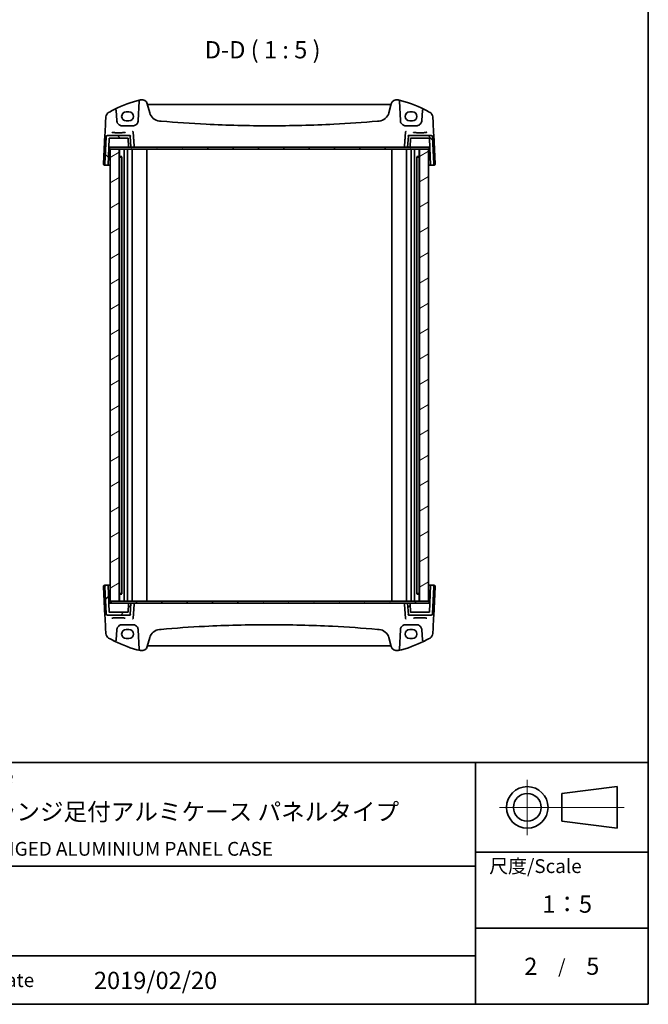
# Model space of a CAD drawing. Units: millimetres. Extents: x 0 to 7469, y 0 to 1405.
# Drawn here: x 2684 to 3138, y 0 to 712 of the extents above; entities that cross this region are included whole.
import ezdxf
from ezdxf.enums import TextEntityAlignment as Align

# ---------------------------------------------------------------- set-up
doc = ezdxf.new("R2010")
doc.units = ezdxf.units.MM
for name, color, linetype, lineweight in [('Border (ISO)', 7, 'Continuous', 35), ('Symbol (ISO)', 7, 'Continuous', 18), ('Title (ISO)', 7, 'Continuous', 35), ('Visible (ISO)', 7, 'Continuous', 35)]:
    doc.layers.add(name, color=color, linetype=linetype, lineweight=lineweight)
doc.layers.add('Hatch (ISO)', color=1, linetype='Continuous', lineweight=18, true_color=0xff0000)
doc.styles.add('Note Text (TK)', font='MS PGothic.ttf')
doc.styles.add('文字スタイル67', font='arial.ttf')

# ---------------------------------------------------------------- blocks, each defined once
blk = doc.blocks.new('図面枠 tk図枠')
at = {"layer": 'Border (ISO)'}
for p in [(405.5, 289), (14.5, 8)]:
    blk.add_line(p, (405.5, 8), dxfattribs=at)
blk = doc.blocks.new('表題欄 tk表題欄')
at = {"layer": 'Hatch (ISO)'}
h = blk.add_hatch(color=256, dxfattribs=at)
edge = h.paths.add_edge_path(flags=0)
edge.add_arc((95.58, 236.3), 0.596, 270, 360)
edge.add_line((96.17, 236.3), (96.17, 239.71))
edge.add_arc((95.58, 239.71), 0.596, 0, 90)
edge.add_line((95.58, 240.31), (79.14, 240.31))
edge.add_arc((79.14, 239.71), 0.596, 90, 180)
edge.add_line((78.54, 239.71), (78.54, 236.3))
edge.add_arc((79.14, 236.3), 0.596, 180, 270)
edge.add_line((79.14, 235.7), (95.58, 235.7))
edge = h.paths.add_edge_path()
edge.add_line((77.84, 239.96), (77.84, 236.05))
edge.add_arc((78.54, 236.05), 0.702, 180, 270)
edge.add_line((78.54, 235.35), (96.17, 235.35))
edge.add_arc((96.17, 236.05), 0.702, 270, 360)
edge.add_line((96.87, 236.05), (96.87, 239.96))
edge.add_arc((96.17, 239.96), 0.702, 0, 90)
edge.add_line((96.17, 240.66), (78.54, 240.66))
edge.add_arc((78.54, 239.96), 0.702, 90, 180)
for points in [[(79.07, 239.15), (79.07, 238.66), (79.92, 238.66), (79.92, 236.66), (80.51, 236.66), (80.51, 238.66), (81.36, 238.66), (81.36, 239.15)], [(85.68, 236.66), (84.94, 237.89), (84.42, 237.32), (84.42, 236.66), (83.9, 236.66), (83.9, 239.15), (84.42, 239.15), (84.42, 238.1), (85.39, 239.15), (86.11, 239.15), (85.32, 238.3), (86.3, 236.66)], [(92.09, 239.15), (92.09, 236.66), (92.61, 236.66), (92.61, 237.66), (93.77, 237.66), (93.77, 236.66), (94.29, 236.66), (94.29, 239.15), (93.77, 239.15), (93.77, 238.15), (92.61, 238.15), (92.61, 239.15)], [(94.84, 239.15), (94.84, 236.66), (95.36, 236.66), (95.36, 239.15)]]:
    blk.add_hatch(color=256, dxfattribs=at).paths.add_polyline_path(points)
h = blk.add_hatch(color=256, dxfattribs=at)
h.paths.add_polyline_path([(82.59, 237.71), (81.95, 237.71), (82.27, 238.58)], flags=0)
h.paths.add_polyline_path([(82.78, 237.2), (81.76, 237.2), (81.57, 236.66), (80.95, 236.66), (81.86, 239.15), (82.68, 239.15), (83.59, 236.66), (82.98, 236.66)])
h = blk.add_hatch(color=256, dxfattribs=at)
h.paths.add_polyline_path([(87.53, 237.71), (88.16, 237.71), (87.85, 238.58)], flags=0)
h.paths.add_polyline_path([(87.14, 236.66), (87.34, 237.2), (88.35, 237.2), (88.55, 236.66), (89.17, 236.66), (88.25, 239.15), (87.44, 239.15), (86.52, 236.66)])
h = blk.add_hatch(color=256, dxfattribs=at)
edge = h.paths.add_edge_path()
edge.add_arc((90.52, 237.9), 1.27, 38.5505, 336.582)
edge.add_line((91.69, 237.4), (91.17, 237.62))
edge.add_ellipse((90.52, 237.9), major_axis=(0, -0.8), ratio=0.867347, start_angle=124.651, end_angle=429.4109, ccw=False)
edge.add_line((91.09, 238.36), (91.52, 238.7))
at = {"layer": 'Title (ISO)'}
for p, q in [((74.71, 244.05), (255.71, 244.05)), ((74.71, 209.05), (74.71, 244.05)), ((149.71, 244.05), (149.71, 209.05)), ((230.71, 244.05), (230.71, 209.05)), ((255.71, 244.05), (255.71, 209.05)), ((243.21, 239.55), (251.21, 240.55)), ((243.21, 239.55), (243.21, 235.55)), ((251.21, 234.55), (251.21, 240.55)), ((243.21, 235.55), (251.21, 234.55)), ((230.71, 231.05), (255.71, 231.05)), ((74.71, 229.05), (230.71, 229.05)), ((99.71, 229.05), (99.71, 209.05)), ((124.71, 229.05), (124.71, 209.05)), ((230.71, 220.05), (255.71, 220.05)), ((149.71, 216.05), (230.71, 216.05)), ((255.71, 209.05), (74.71, 209.05))]:
    blk.add_line(p, q, dxfattribs=at)
at = {"layer": 'Title (ISO)', "color": 4, "linetype": 'Continuous', "lineweight": 18, "true_color": 0x00ffff}
for p, q in [((238.21, 241.55), (238.21, 233.55)), ((252.21, 237.55), (234.21, 237.55))]:
    blk.add_line(p, q, dxfattribs=at)
at = {"layer": 'Title (ISO)'}
for radius in [3, 2]:
    blk.add_circle((238.21, 237.55), radius, dxfattribs=at)
at = {"layer": 'Title (ISO)', "color": 1, "true_color": 0xff0000, "char_height": 2, "line_spacing_factor": 1.5, "style": 'Note Text (TK)'}
for s, insert, attachment_point in [('\\fＭＳ Ｐゴシック|b0|i0;\\H2.0000;品名/Title', (151.71, 242.05), 4), ('\\fＭＳ Ｐゴシック|b0|i0;\\H2.0000;尺度/Scale', (232.71, 229.05), 4), ('\\fＭＳ Ｐゴシック|b0|i0;\\H2.0000;承認/Approved', (87.21, 227.05), 5), ('\\fＭＳ Ｐゴシック|b0|i0;\\H2.0000;検図/Checked', (112.21, 227.05), 5), ('\\fＭＳ Ｐゴシック|b0|i0;\\H2.0000;製図/Created', (137.21, 227.05), 5), ('\\fＭＳ Ｐゴシック|b0|i0;\\H2.0000;作成日/Date', (151.71, 212.55), 4)]:
    blk.add_mtext(s, dxfattribs=dict(at, insert=insert, attachment_point=attachment_point))
at = {"layer": 'Title (ISO)', "color": 7, "line_spacing_factor": 1.5, "style": 'Note Text (TK)'}
for s, insert, char_height, attachment_point in [('株式会社タカチ電機工業', (99.87, 238.05), 2.5, 4), ('\\fArial|b0|i0;\\H1.4986;TAKACHI ELECTRONICS ENCLOSURE CO., LTD.', (99.87, 232.05), 1.4986, 4), ('\\fＭＳ Ｐゴシック|b0|i0;\\H2.0000;/', (243.21, 214.55), 2, 5)]:
    blk.add_mtext(s, dxfattribs=dict(at, insert=insert, char_height=char_height, attachment_point=attachment_point))
at = {"layer": 'Title (ISO)', "color": 7}
for tag, p, height, style in [('<品名>_001', (157.52, 235.65), 2.5, 'Note Text (TK)'), ('<Title>_001', (157.48, 230.55), 2, '文字スタイル67'), ('<尺度>_001', (240.38, 222.3), 2.5, 'Note Text (TK)'), ('<ページ_No.>_001', (238.02, 213.3), 2.5, 'Note Text (TK)'), ('<総ページ数>_001', (246.74, 213.32), 2.5, 'Note Text (TK)'), ('作成日_001', (175.62, 211.28), 2.5, 'Note Text (TK)')]:
    blk.add_attdef(tag, p, '', height=height, dxfattribs=dict(at, style=style))
at = {"layer": 'Title (ISO)', "color": 7, "style": 'Note Text (TK)'}
blk.add_attdef('<承認>', text='', height=2.5, dxfattribs=at).set_placement((87.21, 217.05), align=Align.MIDDLE_CENTER)

msp = doc.modelspace()

# ---------------------------------------------------------------- hatches: boundary and pattern name
at = {"layer": 'Hatch (ISO)'}
h = msp.add_hatch(dxfattribs=at)
h.set_pattern_fill('ANSI31', color=256, scale=127, angle=90.0002105, style=0)
h.set_pattern_definition([(135.0002, (1110.5, -40), (-11.22528, -11.22536), [])])
edge = h.paths.add_edge_path()
edge.add_ellipse((2965.2517, 628.1446), major_axis=(0, 0.5), ratio=1, start_angle=0, end_angle=85)
edge.add_line((2964.7536, 628.1881), (2964.0499, 620.1446))
edge.add_line((2964.0499, 620.1446), (2965.6298, 620.1446))
edge.add_ellipse((2965.6298, 620.3446), major_axis=(0, -0.2), ratio=1, start_angle=0, end_angle=88)
edge.add_line((2965.8297, 620.3376), (2966.0432, 626.4515))
edge.add_ellipse((2966.2431, 626.4446), major_axis=(-0.1999, 0.007), ratio=1, start_angle=272, end_angle=360, ccw=False)
edge.add_line((2966.2431, 626.6446), (2979.6592, 626.6446))
edge.add_ellipse((2979.6592, 626.4446), major_axis=(0, 0.2), ratio=1, start_angle=272, end_angle=360, ccw=False)
edge.add_line((2979.859, 626.4515), (2980.5333, 607.1446))
edge.add_line((2980.5333, 607.1446), (2981.9961, 607.1446))
edge.add_ellipse((2981.9961, 608.1446), major_axis=(0, -1), ratio=1, start_angle=0, end_angle=93)
edge.add_line((2982.9948, 608.1969), (2981.9728, 627.6969))
edge.add_ellipse((2980.9742, 627.6446), major_axis=(0.9986, 0.0523), ratio=1, start_angle=0, end_angle=87)
edge.add_line((2980.9742, 628.6446), (2965.2517, 628.6446))
edge = h.paths.add_edge_path()
edge.add_ellipse((2747.1256, 627.6446), major_axis=(0, 1), ratio=1, start_angle=0, end_angle=87)
edge.add_line((2746.127, 627.6969), (2745.1051, 608.1969))
edge.add_ellipse((2746.1037, 608.1446), major_axis=(-0.9986, 0.0523), ratio=1, start_angle=0, end_angle=93)
edge.add_line((2746.1037, 607.1446), (2747.5666, 607.1446))
edge.add_line((2747.5666, 607.1446), (2748.2408, 626.4515))
edge.add_ellipse((2748.4407, 626.4446), major_axis=(-0.1999, 0.007), ratio=1, start_angle=272, end_angle=360, ccw=False)
edge.add_line((2748.4407, 626.6446), (2761.8568, 626.6446))
edge.add_ellipse((2761.8568, 626.4446), major_axis=(0, 0.2), ratio=1, start_angle=272, end_angle=360, ccw=False)
edge.add_line((2762.0567, 626.4515), (2762.2702, 620.3376))
edge.add_ellipse((2762.47, 620.3446), major_axis=(-0.1999, -0.007), ratio=1, start_angle=0, end_angle=88)
edge.add_line((2762.47, 620.1446), (2764.0499, 620.1446))
edge.add_line((2764.0499, 620.1446), (2763.3462, 628.1881))
edge.add_ellipse((2762.8481, 628.1446), major_axis=(0.4981, 0.0436), ratio=1, start_angle=0, end_angle=85)
edge.add_line((2762.8481, 628.6446), (2747.1256, 628.6446))
h = msp.add_hatch(dxfattribs=at)
h.set_pattern_fill('ANSI31', color=256, scale=127, angle=75.0001754, style=0)
h.set_pattern_definition([(120.0002, (1110.5, -40), (-13.74813, -7.93754), [])])
h.paths.add_polyline_path([(2748.4999, 620.1446), (2748.4999, 618.6446), (2749.0499, 618.6446), (2755.6035, 618.6446), (2972.4964, 618.6446), (2979.0499, 618.6446), (2979.5999, 618.6446), (2979.5999, 620.1446), (2965.6298, 620.1446), (2964.0499, 620.1446), (2764.0499, 620.1446), (2762.47, 620.1446)])
h = msp.add_hatch(dxfattribs=at)
h.set_pattern_fill('ANSI31', color=256, scale=127, angle=-14.9999778, style=0)
h.set_pattern_definition([(30, (1110.5, -40), (-7.9375, 13.74815), [])])
h.paths.add_polyline_path([(2979.0499, 291.6446), (2979.0499, 618.6446), (2972.4964, 618.6446), (2972.4964, 291.6446)])
h.paths.add_polyline_path([(2749.0499, 618.6446), (2749.0499, 291.6446), (2755.6035, 291.6446), (2755.6035, 618.6446)])
h = msp.add_hatch(dxfattribs=at)
h.set_pattern_fill('ANSI31', color=256, scale=127, style=0)
h.set_pattern_definition([(45, (1110.5, -40), (-11.22532, 11.22532), [])])
edge = h.paths.add_edge_path()
edge.add_ellipse((2762.8481, 282.1446), major_axis=(0, -0.5), ratio=1, start_angle=0, end_angle=85)
edge.add_line((2763.3462, 282.101), (2764.0499, 290.1446))
edge.add_line((2764.0499, 290.1446), (2762.47, 290.1446))
edge.add_ellipse((2762.47, 289.9446), major_axis=(0, 0.2), ratio=1, start_angle=0, end_angle=88)
edge.add_line((2762.2702, 289.9515), (2762.0567, 283.8376))
edge.add_ellipse((2761.8568, 283.8446), major_axis=(0.1999, -0.007), ratio=1, start_angle=272, end_angle=360, ccw=False)
edge.add_line((2761.8568, 283.6446), (2748.4407, 283.6446))
edge.add_ellipse((2748.4407, 283.8446), major_axis=(0, -0.2), ratio=1, start_angle=272, end_angle=360, ccw=False)
edge.add_line((2748.2408, 283.8376), (2747.5666, 303.1446))
edge.add_line((2747.5666, 303.1446), (2746.1037, 303.1446))
edge.add_ellipse((2746.1037, 302.1446), major_axis=(0, 1), ratio=1, start_angle=0, end_angle=93)
edge.add_line((2745.1051, 302.0922), (2746.127, 282.5922))
edge.add_ellipse((2747.1256, 282.6446), major_axis=(-0.9986, -0.0523), ratio=1, start_angle=0, end_angle=87)
edge.add_line((2747.1256, 281.6446), (2762.8481, 281.6446))
edge = h.paths.add_edge_path()
edge.add_ellipse((2980.9742, 282.6446), major_axis=(0, -1), ratio=1, start_angle=0, end_angle=87)
edge.add_line((2981.9728, 282.5922), (2982.9948, 302.0922))
edge.add_ellipse((2981.9961, 302.1446), major_axis=(0.9986, -0.0523), ratio=1, start_angle=0, end_angle=93)
edge.add_line((2981.9961, 303.1446), (2980.5333, 303.1446))
edge.add_line((2980.5333, 303.1446), (2979.859, 283.8376))
edge.add_ellipse((2979.6592, 283.8446), major_axis=(0.1999, -0.007), ratio=1, start_angle=272, end_angle=360, ccw=False)
edge.add_line((2979.6592, 283.6446), (2966.2431, 283.6446))
edge.add_ellipse((2966.2431, 283.8446), major_axis=(0, -0.2), ratio=1, start_angle=272, end_angle=360, ccw=False)
edge.add_line((2966.0432, 283.8376), (2965.8297, 289.9515))
edge.add_ellipse((2965.6298, 289.9446), major_axis=(0.1999, 0.007), ratio=1, start_angle=0, end_angle=88)
edge.add_line((2965.6298, 290.1446), (2964.0499, 290.1446))
edge.add_line((2964.0499, 290.1446), (2964.7536, 282.101))
edge.add_ellipse((2965.2517, 282.1446), major_axis=(-0.4981, -0.0436), ratio=1, start_angle=0, end_angle=85)
edge.add_line((2965.2517, 281.6446), (2980.9742, 281.6446))
h = msp.add_hatch(dxfattribs=at)
h.set_pattern_fill('ANSI31', color=256, scale=127, angle=14.9999778, style=0)
h.set_pattern_definition([(60, (1110.5, -40), (-13.74815, 7.9375), [])])
h.paths.add_polyline_path([(2748.4999, 291.6446), (2748.4999, 290.1446), (2762.47, 290.1446), (2764.0499, 290.1446), (2964.0499, 290.1446), (2965.6298, 290.1446), (2979.5999, 290.1446), (2979.5999, 291.6446), (2979.0499, 291.6446), (2972.4964, 291.6446), (2755.6035, 291.6446), (2749.0499, 291.6446)])

# ---------------------------------------------------------------- linework, layer by layer
at = {"layer": 'Visible (ISO)'}
for p, q in [((2770.0608, 653.3821), (2769.3298, 639.4352)), ((2777.6036, 644.9797), (2775.856, 651.5017)), ((2951.7163, 650.9647), (2776.3836, 650.9647)), ((2952.2438, 651.5017), (2950.4962, 644.9797)), ((2958.77, 639.4352), (2958.0391, 653.3821)), ((2745.8775, 642.0162), (2745.669, 638.0376)), ((2753.7554, 639.4352), (2753.3793, 646.6126)), ((2762.5499, 645.6446), (2760.5499, 645.6446)), ((2967.5499, 645.6446), (2965.5499, 645.6446)), ((2974.7205, 646.6126), (2974.3444, 639.4352)), ((2982.4309, 638.0376), (2982.2224, 642.0162)), ((2745.669, 638.0376), (2745.264, 630.3108)), ((2765.3353, 635.6446), (2757.75, 635.6446)), ((2760.5499, 639.1446), (2762.5499, 639.1446)), ((2970.3499, 635.6446), (2962.7645, 635.6446)), ((2965.5499, 639.1446), (2967.5499, 639.1446)), ((2982.8358, 630.3108), (2982.4309, 638.0376)), ((2745.2141, 629.3589), (2744.1051, 608.1969)), ((2746.127, 627.6969), (2745.1051, 608.1969)), ((2745.264, 630.3108), (2745.2141, 629.3589)), ((2762.8481, 628.6446), (2747.1256, 628.6446)), ((2763.2491, 628.6446), (2762.8481, 628.6446)), ((2764.0499, 620.1446), (2763.3462, 628.1881)), ((2964.7536, 628.1881), (2964.0499, 620.1446)), ((2965.2517, 628.6446), (2964.8508, 628.6446)), ((2980.9742, 628.6446), (2965.2517, 628.6446)), ((2982.9948, 608.1969), (2981.9728, 627.6969)), ((2982.8857, 629.3589), (2982.8358, 630.3108)), ((2983.9948, 608.1969), (2982.8857, 629.3589)), ((2747.5666, 607.1446), (2748.2408, 626.4515)), ((2748.0205, 620.1446), (2748.2272, 620.1446)), ((2748.2272, 620.1446), (2748.4999, 620.1446)), ((2748.4407, 626.6446), (2761.8568, 626.6446)), ((2748.4999, 620.1446), (2748.4999, 618.6446)), ((2979.5999, 620.1446), (2748.4999, 620.1446)), ((2762.0567, 626.4515), (2762.2702, 620.3376)), ((2762.47, 620.1446), (2764.0499, 620.1446)), ((2964.0499, 620.1446), (2965.6298, 620.1446)), ((2965.8297, 620.3376), (2966.0432, 626.4515)), ((2966.2431, 626.6446), (2979.6592, 626.6446)), ((2979.5999, 620.1446), (2979.8727, 620.1446)), ((2979.5999, 618.6446), (2979.5999, 620.1446)), ((2979.859, 626.4515), (2980.5333, 607.1446)), ((2979.8727, 620.1446), (2980.0793, 620.1446)), ((2748.4999, 618.6446), (2979.5999, 618.6446)), ((2749.0499, 618.6446), (2749.0499, 291.6446)), ((2755.6035, 618.6446), (2749.0499, 618.6446)), ((2755.6035, 291.6446), (2755.6035, 618.6446)), ((2755.7819, 618.6446), (2755.7819, 291.6446)), ((2755.7819, 613.4353), (2757.482, 613.4353)), ((2757.0592, 612.9446), (2755.7819, 612.9446)), ((2757.0592, 612.9446), (2757.3404, 613.2259)), ((2757.3404, 613.2374), (2757.3404, 297.0517)), ((2759.0999, 618.6446), (2759.0999, 291.6446)), ((2761.5999, 618.6446), (2761.5999, 291.6446)), ((2764.9999, 618.6446), (2764.9999, 291.6446)), ((2775.5499, 618.6446), (2775.5499, 291.6446)), ((2952.5499, 618.6446), (2952.5499, 291.6446)), ((2963.0999, 618.6446), (2963.0999, 291.6446)), ((2966.4999, 618.6446), (2966.4999, 291.6446)), ((2968.9999, 618.6446), (2968.9999, 291.6446)), ((2970.6178, 613.4353), (2972.3179, 613.4353)), ((2970.7594, 613.2374), (2970.7594, 297.0517)), ((2971.0407, 612.9446), (2970.7594, 613.2259)), ((2972.3179, 612.9446), (2971.0407, 612.9446)), ((2972.3179, 618.6446), (2972.3179, 291.6446)), ((2979.0499, 618.6446), (2972.4964, 618.6446)), ((2972.4964, 618.6446), (2972.4964, 291.6446)), ((2979.0499, 291.6446), (2979.0499, 618.6446)), ((2745.1037, 607.1446), (2746.1037, 607.1446)), ((2746.1037, 607.1446), (2747.5666, 607.1446)), ((2747.5666, 607.1446), (2747.7665, 607.1446)), ((2749.0499, 607.1446), (2747.7665, 607.1446)), ((2980.3334, 607.1446), (2979.0499, 607.1446)), ((2980.3334, 607.1446), (2980.5333, 607.1446)), ((2980.5333, 607.1446), (2981.9961, 607.1446)), ((2981.9961, 607.1446), (2982.9961, 607.1446)), ((2744.1051, 302.0922), (2745.2141, 280.9302)), ((2746.1037, 303.1446), (2745.1037, 303.1446)), ((2745.1051, 302.0922), (2746.127, 282.5922)), ((2747.5666, 303.1446), (2746.1037, 303.1446)), ((2748.2408, 283.8376), (2747.5666, 303.1446)), ((2747.7665, 303.1446), (2747.5666, 303.1446)), ((2747.7665, 303.1446), (2749.0499, 303.1446)), ((2979.0499, 303.1446), (2980.3334, 303.1446)), ((2980.5333, 303.1446), (2979.859, 283.8376)), ((2980.5333, 303.1446), (2980.3334, 303.1446)), ((2981.9961, 303.1446), (2980.5333, 303.1446)), ((2981.9728, 282.5922), (2982.9948, 302.0922)), ((2982.9961, 303.1446), (2981.9961, 303.1446)), ((2982.8857, 280.9302), (2983.9948, 302.0922)), ((2755.7819, 297.3446), (2757.0592, 297.3446)), ((2757.482, 296.8538), (2755.7819, 296.8538)), ((2757.0592, 297.3446), (2757.3404, 297.0633)), ((2972.3179, 296.8538), (2970.6178, 296.8538)), ((2971.0407, 297.3446), (2970.7594, 297.0633)), ((2971.0407, 297.3446), (2972.3179, 297.3446)), ((2748.2272, 290.1446), (2748.0205, 290.1446)), ((2748.4999, 290.1446), (2748.2272, 290.1446)), ((2748.4999, 291.6446), (2748.4999, 290.1446)), ((2979.5999, 291.6446), (2748.4999, 291.6446)), ((2748.4999, 290.1446), (2979.5999, 290.1446)), ((2749.0499, 291.6446), (2755.6035, 291.6446)), ((2762.2702, 289.9515), (2762.0567, 283.8376)), ((2764.0499, 290.1446), (2762.47, 290.1446)), ((2763.3462, 282.101), (2764.0499, 290.1446)), ((2965.6298, 290.1446), (2964.0499, 290.1446)), ((2964.0499, 290.1446), (2964.7536, 282.101)), ((2966.0432, 283.8376), (2965.8297, 289.9515)), ((2972.4964, 291.6446), (2979.0499, 291.6446)), ((2979.5999, 290.1446), (2979.5999, 291.6446)), ((2979.8727, 290.1446), (2979.5999, 290.1446)), ((2980.0793, 290.1446), (2979.8727, 290.1446)), ((2745.2141, 280.9302), (2745.264, 279.9783)), ((2745.264, 279.9783), (2745.669, 272.2515)), ((2747.1256, 281.6446), (2762.8481, 281.6446)), ((2761.8568, 283.6446), (2748.4407, 283.6446)), ((2762.8481, 281.6446), (2763.2491, 281.6446)), ((2964.8508, 281.6446), (2965.2517, 281.6446)), ((2965.2517, 281.6446), (2980.9742, 281.6446)), ((2979.6592, 283.6446), (2966.2431, 283.6446)), ((2982.4309, 272.2515), (2982.8358, 279.9783)), ((2982.8358, 279.9783), (2982.8857, 280.9302)), ((2745.669, 272.2515), (2745.8775, 268.2729)), ((2753.3793, 263.6765), (2753.7554, 270.8539)), ((2757.75, 274.6446), (2765.3353, 274.6446)), ((2762.5499, 271.1446), (2760.5499, 271.1446)), ((2769.3298, 270.8539), (2770.0608, 256.907)), ((2958.0391, 256.907), (2958.77, 270.8539)), ((2962.7645, 274.6446), (2970.3499, 274.6446)), ((2967.5499, 271.1446), (2965.5499, 271.1446)), ((2974.3444, 270.8539), (2974.7205, 263.6765)), ((2982.2224, 268.2729), (2982.4309, 272.2515)), ((2760.5499, 264.6446), (2762.5499, 264.6446)), ((2775.856, 258.7874), (2777.6036, 265.3095)), ((2950.4962, 265.3095), (2952.2438, 258.7874)), ((2965.5499, 264.6446), (2967.5499, 264.6446)), ((2776.3836, 259.3245), (2951.7163, 259.3245))]:
    msp.add_line(p, q, dxfattribs=at)
for centre, radius, start, end in [((2790.1406, 571.5257), 85, 103.1297412, 116.7130623), ((2771.0594, 653.3298), 1, 103.1297412, 177), ((2790.1406, 571.5257), 85, 102.9471663, 103.1297412), ((2771.9923, 650.4664), 4, 15, 102.9471663), ((2776.3836, 651.4647), 0.5, 195, 270), ((2951.7163, 651.4647), 0.5, 270, 345), ((2956.1075, 650.4664), 4, 77.0528337, 165), ((2937.9593, 571.5257), 85, 76.8702588, 77.0528337), ((2937.9593, 571.5257), 85, 63.2869377, 76.8702588), ((2957.0404, 653.3298), 1, 3, 76.8702588), ((2749.872, 641.8069), 4, 119.8111572, 177), ((2790.1406, 571.5257), 85, 116.7130623, 119.8111572), ((2752.3807, 646.5603), 1, 3, 116.7130623), ((2760.5499, 642.3946), 3.25, 90, 270), ((2762.5499, 642.3946), 3.25, 270, 90), ((2785.331, 647.0502), 8, 195, 265.045459), ((2942.7688, 647.0502), 8, 274.954541, 345), ((2965.5499, 642.3946), 3.25, 90, 270), ((2967.5499, 642.3946), 3.25, 270, 90), ((2975.7192, 646.5603), 1, 63.2869377, 177), ((2937.9593, 571.5257), 85, 60.1888428, 63.2869377), ((2978.2279, 641.8069), 4, 3, 60.1888428), ((2757.75, 639.6446), 4, 183, 199.3811691), ((2765.3353, 639.6446), 4, 340.6188309, 357), ((2864.0499, 1555.1089), 919.4644, 265.045459, 265.1169946), ((2864.0499, 1555.1089), 919.4644, 274.8830054, 274.954541), ((2962.7645, 639.6446), 4, 183, 199.3811691), ((2970.3499, 639.6446), 4, 340.6188309, 357), ((2747.1256, 627.6446), 1, 90, 177), ((2762.8481, 628.1446), 0.5, 5, 90), ((2965.2517, 628.1446), 0.5, 90, 175), ((2980.9742, 627.6446), 1, 3, 90), ((2748.4407, 626.4446), 0.2, 90, 178), ((2761.8568, 626.4446), 0.2, 2, 90), ((2762.47, 620.3446), 0.2, 182, 270), ((2965.6298, 620.3446), 0.2, 270, 358), ((2966.2431, 626.4446), 0.2, 90, 178), ((2979.6592, 626.4446), 0.2, 2, 90), ((2745.1037, 608.1446), 1, 177, 270), ((2746.1037, 608.1446), 1, 177, 270), ((2981.9961, 608.1446), 1, 270, 3), ((2982.9961, 608.1446), 1, 270, 3), ((2745.1037, 302.1446), 1, 90, 183), ((2746.1037, 302.1446), 1, 90, 183), ((2981.9961, 302.1446), 1, 357, 90), ((2982.9961, 302.1446), 1, 357, 90), ((2762.47, 289.9446), 0.2, 90, 178), ((2965.6298, 289.9446), 0.2, 2, 90), ((2747.1256, 282.6446), 1, 183, 270), ((2748.4407, 283.8446), 0.2, 182, 270), ((2761.8568, 283.8446), 0.2, 270, 358), ((2762.8481, 282.1446), 0.5, 270, 355), ((2965.2517, 282.1446), 0.5, 185, 270), ((2966.2431, 283.8446), 0.2, 182, 270), ((2979.6592, 283.8446), 0.2, 270, 358), ((2980.9742, 282.6446), 1, 270, 357), ((2757.75, 270.6446), 4, 160.6188309, 177), ((2760.5499, 267.8946), 3.25, 90, 270), ((2762.5499, 267.8946), 3.25, 270, 90), ((2765.3353, 270.6446), 4, 3, 19.3811691), ((2785.331, 263.2389), 8, 94.954541, 165), ((2864.0499, -644.8198), 919.4644, 94.8830054, 94.954541), ((2864.0499, -644.8198), 919.4644, 85.045459, 85.1169946), ((2942.7688, 263.2389), 8, 15, 85.045459), ((2962.7645, 270.6446), 4, 160.6188309, 177), ((2965.5499, 267.8946), 3.25, 90, 270), ((2967.5499, 267.8946), 3.25, 270, 90), ((2970.3499, 270.6446), 4, 3, 19.3811691), ((2749.872, 268.4823), 4, 183, 240.1888428), ((2790.1406, 338.7634), 85, 240.1888428, 243.2869377), ((2752.3807, 263.7288), 1, 243.2869377, 357), ((2975.7192, 263.7288), 1, 183, 296.7130623), ((2937.9593, 338.7634), 85, 296.7130623, 299.8111572), ((2978.2279, 268.4823), 4, 299.8111572, 357), ((2790.1406, 338.7634), 85, 243.2869377, 256.8702588), ((2771.0594, 256.9593), 1, 183, 256.8702588), ((2771.9923, 259.8227), 4, 257.0528337, 345), ((2776.3836, 258.8245), 0.5, 90, 165), ((2951.7163, 258.8245), 0.5, 15, 90), ((2956.1075, 259.8227), 4, 195, 282.9471663), ((2937.9593, 338.7634), 85, 283.1297412, 296.7130623), ((2957.0404, 256.9593), 1, 283.1297412, 357), ((2790.1406, 338.7634), 85, 256.8702588, 257.0528337), ((2937.9593, 338.7634), 85, 282.9471663, 283.1297412)]:
    msp.add_arc(centre, radius, start, end, dxfattribs=at)
for points, knots in [([(2757.75, 635.6446), (2757.5184, 635.6446), (2757.2868, 635.6648), (2756.6962, 635.7683), (2756.3446, 635.882), (2755.6603, 636.2109), (2755.332, 636.4339), (2754.5673, 637.1371), (2754.1958, 637.6943), (2753.9766, 638.3172)], [0, 0, 0, 0, 0.08683566, 0.08683566, 0.225772717, 0.225772717, 0.37724829, 0.37724829, 0.625710915, 0.625710915, 0.625710915, 0.625710915]), ([(2769.1086, 638.3172), (2768.9977, 638.0019), (2768.8477, 637.7024), (2768.3727, 636.989), (2767.9973, 636.6135), (2766.9179, 635.8898), (2766.132, 635.6446), (2765.3353, 635.6446)], [-0.625715197, -0.625715197, -0.625715197, -0.625715197, -0.499965204, -0.499965204, -0.298765216, -0.298765216, 0, 0, 0, 0]), ([(2942.316, 638.9817), (2931.8217, 638.0851), (2921.3133, 637.369), (2895.2286, 636.0412), (2879.6398, 635.6446), (2848.8415, 635.6446), (2833.6344, 636.022), (2807.5483, 637.3173), (2796.6586, 638.0526), (2785.7838, 638.9817)], [-15.69076487, -15.69076487, -15.69076487, -15.69076487, -12.52747027, -12.52747027, -7.84538243, -7.84538243, -3.27795904, -3.27795904, 0, 0, 0, 0]), ([(2962.7645, 635.6446), (2962.533, 635.6446), (2962.3013, 635.6648), (2961.7108, 635.7683), (2961.3591, 635.882), (2960.6749, 636.2109), (2960.3465, 636.4339), (2959.5819, 637.1371), (2959.2103, 637.6943), (2958.9912, 638.3172)], [0, 0, 0, 0, 0.08683566, 0.08683566, 0.225772717, 0.225772717, 0.37724829, 0.37724829, 0.625710915, 0.625710915, 0.625710915, 0.625710915]), ([(2974.1232, 638.3172), (2974.0123, 638.0019), (2973.8623, 637.7024), (2973.3873, 636.989), (2973.0118, 636.6135), (2971.9325, 635.8898), (2971.1466, 635.6446), (2970.3499, 635.6446)], [-0.625715197, -0.625715197, -0.625715197, -0.625715197, -0.499965204, -0.499965204, -0.298765216, -0.298765216, 0, 0, 0, 0]), ([(2759.8024, 630.931), (2759.8025, 630.931), (2759.7991, 630.9283), (2759.7801, 630.9188), (2759.757, 630.9092), (2759.6829, 630.885), (2759.6245, 630.8696), (2759.4703, 630.8363), (2759.3695, 630.8183), (2759.1298, 630.7825), (2758.989, 630.7647), (2758.6733, 630.7308), (2758.4978, 630.7147), (2758.118, 630.6849), (2757.9134, 630.6712), (2757.481, 630.6468), (2757.2532, 630.6361), (2756.7805, 630.6179), (2756.5356, 630.6104), (2756.0353, 630.599), (2755.7798, 630.595), (2755.2647, 630.5906), (2755.0052, 630.5903), (2754.4886, 630.5931), (2754.2317, 630.5963), (2753.7268, 630.6062), (2753.479, 630.6129), (2752.9989, 630.6297), (2752.7666, 630.6397), (2752.3236, 630.6629), (2752.1129, 630.676), (2751.7189, 630.7048), (2751.5355, 630.7206), (2751.2015, 630.7542), (2751.0507, 630.772), (2750.7872, 630.8089), (2750.6738, 630.828), (2750.4911, 630.8653), (2750.4196, 630.8839), (2750.3282, 630.9142), (2750.3014, 630.9279), (2750.2973, 630.9305), (2750.2972, 630.9306), (2750.2972, 630.9307)], [-1.44471373, -1.44471373, -1.44471373, -1.44471373, -1.39812214, -1.39812214, -1.30887628, -1.30887628, -1.18560042, -1.18560042, -1.04099357, -1.04099357, -0.88759303, -0.88759303, -0.73088423, -0.73088423, -0.57287292, -0.57287292, -0.41433576, -0.41433576, -0.25559588, -0.25559588, -0.09678834, -0.09678834, 0.06203611, 0.06203611, 0.22086159, 0.22086159, 0.37967537, 0.37967537, 0.53843759, 0.53843759, 0.69703739, 0.69703739, 0.85520502, 0.85520502, 1.01228947, 1.01228947, 1.16658426, 1.16658426, 1.31296571, 1.31296571, 1.43510331, 1.43510331, 1.44471373, 1.44471373, 1.44471373, 1.44471373]), ([(2763.2547, 628.6445), (2763.3043, 628.644), (2763.3528, 628.6361), (2763.4541, 628.6057), (2763.5042, 628.581), (2763.6074, 628.5116), (2763.6558, 628.4629), (2763.7416, 628.3427), (2763.7727, 628.2673), (2763.7866, 628.1902), (2763.7868, 628.1892), (2763.787, 628.1881)], [-0.0882527108, -0.0882527108, -0.0882527108, -0.0882527108, -0.0732125218, -0.0732125218, -0.0552356051, -0.0552356051, -0.0311661937, -0.0311661937, 0, 0, 0.0004296042, 0.0004296042, 0.0004296042, 0.0004296042]), ([(2765.2315, 631.4437), (2765.2323, 631.4435), (2765.2332, 631.4432), (2765.2857, 631.4279), (2765.3376, 631.4016), (2765.4357, 631.3276), (2765.4823, 631.2796), (2765.5534, 631.1756), (2765.5804, 631.1239), (2765.6083, 631.0459), (2765.6149, 631.024), (2765.6204, 631.0018)], [-0.0003990731, -0.0003990731, -0.0003990731, -0.0003990731, 0, 0, 0.0241325491, 0.0241325491, 0.0481654733, 0.0481654733, 0.0667497236, 0.0667497236, 0.0737508182, 0.0737508182, 0.0737508182, 0.0737508182]), ([(2962.8684, 631.4437), (2962.8675, 631.4435), (2962.8666, 631.4432), (2962.8223, 631.4303), (2962.7787, 631.4096), (2962.6961, 631.354), (2962.6567, 631.3193), (2962.5835, 631.234), (2962.5497, 631.1827), (2962.5048, 631.086), (2962.49, 631.0448), (2962.4794, 631.0018)], [-0.0823151249, -0.0823151249, -0.0823151249, -0.0823151249, -0.0819187454, -0.0819187454, -0.0617447323, -0.0617447323, -0.0422375905, -0.0422375905, -0.0220705067, -0.0220705067, -0.0086915677, -0.0086915677, -0.0086915677, -0.0086915677]), ([(2964.3129, 628.1881), (2964.3131, 628.1892), (2964.3132, 628.1902), (2964.3242, 628.2511), (2964.3457, 628.3104), (2964.4084, 628.4185), (2964.4487, 628.4683), (2964.5419, 628.5482), (2964.5923, 628.5803), (2964.6948, 628.6227), (2964.7438, 628.6359), (2964.8117, 628.6433), (2964.8284, 628.6443), (2964.8451, 628.6445)], [-0.0878050667, -0.0878050667, -0.0878050667, -0.0878050667, -0.0873792643, -0.0873792643, -0.0630690681, -0.0630690681, -0.0401110229, -0.0401110229, -0.0205755416, -0.0205755416, -0.0050180856, -0.0050180856, 0, 0, 0, 0]), ([(2977.8024, 630.931), (2977.8025, 630.931), (2977.7991, 630.9283), (2977.7801, 630.9188), (2977.757, 630.9092), (2977.6829, 630.885), (2977.6245, 630.8696), (2977.4703, 630.8363), (2977.3695, 630.8183), (2977.1298, 630.7825), (2976.989, 630.7647), (2976.6733, 630.7308), (2976.4978, 630.7147), (2976.118, 630.6849), (2975.9134, 630.6712), (2975.481, 630.6468), (2975.2532, 630.6361), (2974.7805, 630.6179), (2974.5356, 630.6104), (2974.0353, 630.599), (2973.7798, 630.595), (2973.2647, 630.5906), (2973.0052, 630.5903), (2972.4886, 630.5931), (2972.2317, 630.5963), (2971.7268, 630.6062), (2971.479, 630.6129), (2970.9989, 630.6297), (2970.7666, 630.6397), (2970.3236, 630.6629), (2970.1129, 630.676), (2969.7189, 630.7048), (2969.5355, 630.7206), (2969.2015, 630.7542), (2969.0507, 630.772), (2968.7872, 630.8089), (2968.6738, 630.828), (2968.4911, 630.8653), (2968.4196, 630.8839), (2968.3282, 630.9142), (2968.3014, 630.9279), (2968.2973, 630.9305), (2968.2972, 630.9306), (2968.2972, 630.9307)], [-1.44471373, -1.44471373, -1.44471373, -1.44471373, -1.39812214, -1.39812214, -1.30887628, -1.30887628, -1.18560042, -1.18560042, -1.04099357, -1.04099357, -0.88759303, -0.88759303, -0.73088423, -0.73088423, -0.57287292, -0.57287292, -0.41433576, -0.41433576, -0.25559588, -0.25559588, -0.09678834, -0.09678834, 0.06203611, 0.06203611, 0.22086159, 0.22086159, 0.37967537, 0.37967537, 0.53843759, 0.53843759, 0.69703739, 0.69703739, 0.85520502, 0.85520502, 1.01228947, 1.01228947, 1.16658426, 1.16658426, 1.31296571, 1.31296571, 1.43510331, 1.43510331, 1.44471373, 1.44471373, 1.44471373, 1.44471373]), ([(2744.4674, 607.3731), (2744.467, 607.3734), (2744.4666, 607.3737), (2744.464, 607.3759), (2744.4617, 607.3778), (2744.4565, 607.3822), (2744.4543, 607.3841), (2744.4464, 607.3909), (2744.4405, 607.396), (2744.4232, 607.4116), (2744.4119, 607.4223), (2744.3791, 607.4547), (2744.3583, 607.4772), (2744.3142, 607.5295), (2744.2912, 607.5601), (2744.2536, 607.617), (2744.2382, 607.6425), (2744.21, 607.6947), (2744.1968, 607.7219), (2744.1617, 607.8034), (2744.1441, 607.8577), (2744.1195, 607.9603), (2744.1117, 608.009), (2744.1035, 608.1039), (2744.1027, 608.1508), (2744.1051, 608.1969)], [0, 0, 0, 0, 0.000251863, 0.000251863, 0.001780049, 0.001780049, 0.002773332, 0.002773332, 0.00542069, 0.00542069, 0.010714162, 0.010714162, 0.021224241, 0.021224241, 0.03384007, 0.03384007, 0.042966356, 0.042966356, 0.051804509, 0.051804509, 0.06998137, 0.06998137, 0.086148483, 0.086148483, 0.101137192, 0.101137192, 0.101137192, 0.101137192]), ([(2983.9948, 608.1969), (2983.9972, 608.1504), (2983.9963, 608.103), (2983.9872, 607.9988), (2983.9771, 607.9414), (2983.9547, 607.8581), (2983.9465, 607.8321), (2983.9303, 607.7869), (2983.9227, 607.7675), (2983.9001, 607.7152), (2983.8834, 607.6817), (2983.8516, 607.6257), (2983.8365, 607.6016), (2983.7959, 607.5424), (2983.7694, 607.5091), (2983.707, 607.4393), (2983.6712, 607.4051), (2983.6324, 607.3731)], [0, 0, 0, 0, 0.015345593, 0.015345593, 0.034731566, 0.034731566, 0.043533338, 0.043533338, 0.049962375, 0.049962375, 0.060814616, 0.060814616, 0.069754086, 0.069754086, 0.084171808, 0.084171808, 0.102053194, 0.102053194, 0.102053194, 0.102053194]), ([(2744.1051, 302.0922), (2744.1026, 302.1387), (2744.1035, 302.1861), (2744.1126, 302.2903), (2744.1227, 302.3477), (2744.1452, 302.431), (2744.1533, 302.457), (2744.1695, 302.5022), (2744.1771, 302.5216), (2744.1997, 302.5739), (2744.2164, 302.6074), (2744.2482, 302.6635), (2744.2633, 302.6875), (2744.304, 302.7467), (2744.3304, 302.7801), (2744.3928, 302.8498), (2744.4286, 302.884), (2744.4674, 302.916)], [0, 0, 0, 0, 0.015345593, 0.015345593, 0.034731566, 0.034731566, 0.043533338, 0.043533338, 0.049962375, 0.049962375, 0.060814615, 0.060814615, 0.069754086, 0.069754086, 0.084171808, 0.084171808, 0.102053194, 0.102053194, 0.102053194, 0.102053194]), ([(2983.6324, 302.916), (2983.6328, 302.9157), (2983.6332, 302.9154), (2983.6358, 302.9132), (2983.6381, 302.9113), (2983.6433, 302.9069), (2983.6455, 302.905), (2983.6534, 302.8982), (2983.6593, 302.8931), (2983.6766, 302.8775), (2983.6879, 302.8668), (2983.7207, 302.8344), (2983.7416, 302.8119), (2983.7856, 302.7596), (2983.8086, 302.7291), (2983.8463, 302.6721), (2983.8616, 302.6466), (2983.8899, 302.5944), (2983.903, 302.5673), (2983.9381, 302.4857), (2983.9558, 302.4314), (2983.9803, 302.3288), (2983.9881, 302.2801), (2983.9964, 302.1853), (2983.9972, 302.1383), (2983.9948, 302.0922)], [0, 0, 0, 0, 0.000251863, 0.000251863, 0.001780049, 0.001780049, 0.002773332, 0.002773332, 0.00542069, 0.00542069, 0.010714162, 0.010714162, 0.021224241, 0.021224241, 0.03384007, 0.03384007, 0.042966356, 0.042966356, 0.051804509, 0.051804509, 0.06998137, 0.06998137, 0.086148483, 0.086148483, 0.101137192, 0.101137192, 0.101137192, 0.101137192]), ([(2750.2974, 279.3581), (2750.2974, 279.3581), (2750.3007, 279.3608), (2750.3197, 279.3704), (2750.3429, 279.38), (2750.417, 279.4041), (2750.4753, 279.4196), (2750.6295, 279.4528), (2750.7304, 279.4708), (2750.97, 279.5066), (2751.1108, 279.5244), (2751.4265, 279.5583), (2751.602, 279.5744), (2751.9819, 279.6042), (2752.1865, 279.6179), (2752.6188, 279.6423), (2752.8466, 279.653), (2753.3193, 279.6712), (2753.5642, 279.6787), (2754.0646, 279.6901), (2754.3201, 279.6941), (2754.8351, 279.6985), (2755.0947, 279.6989), (2755.6112, 279.6961), (2755.8682, 279.6929), (2756.373, 279.6829), (2756.6208, 279.6762), (2757.101, 279.6595), (2757.3333, 279.6494), (2757.7763, 279.6263), (2757.987, 279.6132), (2758.381, 279.5843), (2758.5644, 279.5685), (2758.8983, 279.5349), (2759.0491, 279.5171), (2759.3127, 279.4802), (2759.4261, 279.4611), (2759.6088, 279.4238), (2759.6803, 279.4053), (2759.7716, 279.3749), (2759.7984, 279.3612), (2759.8025, 279.3586), (2759.8026, 279.3585), (2759.8026, 279.3585)], [-1.44471373, -1.44471373, -1.44471373, -1.44471373, -1.39812214, -1.39812214, -1.30887628, -1.30887628, -1.18560042, -1.18560042, -1.04099357, -1.04099357, -0.88759303, -0.88759303, -0.73088423, -0.73088423, -0.57287292, -0.57287292, -0.41433576, -0.41433576, -0.25559588, -0.25559588, -0.09678834, -0.09678834, 0.06203611, 0.06203611, 0.22086159, 0.22086159, 0.37967537, 0.37967537, 0.53843759, 0.53843759, 0.69703739, 0.69703739, 0.85520502, 0.85520502, 1.01228947, 1.01228947, 1.16658426, 1.16658426, 1.31296571, 1.31296571, 1.43510331, 1.43510331, 1.44471373, 1.44471373, 1.44471373, 1.44471373]), ([(2763.787, 282.101), (2763.7868, 282.0999), (2763.7866, 282.0989), (2763.7756, 282.038), (2763.7541, 281.9787), (2763.6915, 281.8707), (2763.6511, 281.8208), (2763.5579, 281.7409), (2763.5076, 281.7088), (2763.4051, 281.6664), (2763.356, 281.6532), (2763.2881, 281.6458), (2763.2714, 281.6448), (2763.2547, 281.6446)], [-0.0878050667, -0.0878050667, -0.0878050667, -0.0878050667, -0.0873792643, -0.0873792643, -0.0630690681, -0.0630690681, -0.0401110229, -0.0401110229, -0.0205755416, -0.0205755416, -0.0050180856, -0.0050180856, 0, 0, 0, 0]), ([(2765.2315, 278.8454), (2765.2323, 278.8456), (2765.2332, 278.8459), (2765.2775, 278.8589), (2765.3212, 278.8795), (2765.4037, 278.9351), (2765.4431, 278.9698), (2765.5164, 279.0551), (2765.5501, 279.1064), (2765.5951, 279.2032), (2765.6098, 279.2443), (2765.6204, 279.2873)], [-0.0823151249, -0.0823151249, -0.0823151249, -0.0823151249, -0.0819187454, -0.0819187454, -0.0617447323, -0.0617447323, -0.0422375905, -0.0422375905, -0.0220705067, -0.0220705067, -0.0086915677, -0.0086915677, -0.0086915677, -0.0086915677]), ([(2962.8684, 278.8454), (2962.8675, 278.8456), (2962.8666, 278.8459), (2962.8141, 278.8612), (2962.7622, 278.8875), (2962.6642, 278.9615), (2962.6175, 279.0095), (2962.5464, 279.1136), (2962.5195, 279.1652), (2962.4915, 279.2432), (2962.4849, 279.2651), (2962.4794, 279.2873)], [-0.0003990731, -0.0003990731, -0.0003990731, -0.0003990731, 0, 0, 0.0241325491, 0.0241325491, 0.0481654733, 0.0481654733, 0.0667497236, 0.0667497236, 0.0737508182, 0.0737508182, 0.0737508182, 0.0737508182]), ([(2964.8451, 281.6446), (2964.7955, 281.6451), (2964.747, 281.653), (2964.6458, 281.6834), (2964.5956, 281.7081), (2964.4924, 281.7775), (2964.4441, 281.8262), (2964.3582, 281.9465), (2964.3271, 282.0218), (2964.3132, 282.0989), (2964.3131, 282.0999), (2964.3129, 282.101)], [-0.0882527108, -0.0882527108, -0.0882527108, -0.0882527108, -0.0732125218, -0.0732125218, -0.0552356051, -0.0552356051, -0.0311661937, -0.0311661937, 0, 0, 0.0004296042, 0.0004296042, 0.0004296042, 0.0004296042]), ([(2968.2974, 279.3581), (2968.2974, 279.3581), (2968.3007, 279.3608), (2968.3197, 279.3704), (2968.3429, 279.38), (2968.417, 279.4041), (2968.4753, 279.4196), (2968.6295, 279.4528), (2968.7304, 279.4708), (2968.97, 279.5066), (2969.1108, 279.5244), (2969.4265, 279.5583), (2969.602, 279.5744), (2969.9819, 279.6042), (2970.1865, 279.6179), (2970.6188, 279.6423), (2970.8466, 279.653), (2971.3193, 279.6712), (2971.5642, 279.6787), (2972.0646, 279.6901), (2972.3201, 279.6941), (2972.8351, 279.6985), (2973.0947, 279.6989), (2973.6112, 279.6961), (2973.8682, 279.6929), (2974.373, 279.6829), (2974.6208, 279.6762), (2975.101, 279.6595), (2975.3333, 279.6494), (2975.7763, 279.6263), (2975.987, 279.6132), (2976.381, 279.5843), (2976.5644, 279.5685), (2976.8983, 279.5349), (2977.0491, 279.5171), (2977.3127, 279.4802), (2977.4261, 279.4611), (2977.6088, 279.4238), (2977.6803, 279.4053), (2977.7716, 279.3749), (2977.7984, 279.3612), (2977.8025, 279.3586), (2977.8026, 279.3585), (2977.8026, 279.3585)], [-1.44471373, -1.44471373, -1.44471373, -1.44471373, -1.39812214, -1.39812214, -1.30887628, -1.30887628, -1.18560042, -1.18560042, -1.04099357, -1.04099357, -0.88759303, -0.88759303, -0.73088423, -0.73088423, -0.57287292, -0.57287292, -0.41433576, -0.41433576, -0.25559588, -0.25559588, -0.09678834, -0.09678834, 0.06203611, 0.06203611, 0.22086159, 0.22086159, 0.37967537, 0.37967537, 0.53843759, 0.53843759, 0.69703739, 0.69703739, 0.85520502, 0.85520502, 1.01228947, 1.01228947, 1.16658426, 1.16658426, 1.31296571, 1.31296571, 1.43510331, 1.43510331, 1.44471373, 1.44471373, 1.44471373, 1.44471373]), ([(2753.9766, 271.972), (2754.0875, 272.2872), (2754.2376, 272.5867), (2754.7125, 273.3001), (2755.088, 273.6756), (2756.1673, 274.3993), (2756.9532, 274.6446), (2757.75, 274.6446)], [-0.625715197, -0.625715197, -0.625715197, -0.625715197, -0.499965204, -0.499965204, -0.298765216, -0.298765216, 0, 0, 0, 0]), ([(2765.3353, 274.6446), (2765.5669, 274.6446), (2765.7985, 274.6243), (2766.389, 274.5209), (2766.7407, 274.4071), (2767.4249, 274.0783), (2767.7533, 273.8552), (2768.5179, 273.152), (2768.8895, 272.5949), (2769.1086, 271.972)], [0, 0, 0, 0, 0.08683566, 0.08683566, 0.225772717, 0.225772717, 0.37724829, 0.37724829, 0.625710915, 0.625710915, 0.625710915, 0.625710915]), ([(2785.7838, 271.3074), (2796.2782, 272.204), (2806.7865, 272.9201), (2832.8712, 274.248), (2848.46, 274.6446), (2879.2583, 274.6446), (2894.4654, 274.2671), (2920.5515, 272.9718), (2931.4413, 272.2365), (2942.316, 271.3074)], [-15.69076487, -15.69076487, -15.69076487, -15.69076487, -12.52747027, -12.52747027, -7.84538243, -7.84538243, -3.27795904, -3.27795904, 0, 0, 0, 0]), ([(2958.9912, 271.972), (2959.1021, 272.2872), (2959.2521, 272.5867), (2959.7271, 273.3001), (2960.1026, 273.6756), (2961.1819, 274.3993), (2961.9678, 274.6446), (2962.7645, 274.6446)], [-0.625715197, -0.625715197, -0.625715197, -0.625715197, -0.499965204, -0.499965204, -0.298765216, -0.298765216, 0, 0, 0, 0]), ([(2970.3499, 274.6446), (2970.5814, 274.6446), (2970.8131, 274.6243), (2971.4036, 274.5209), (2971.7553, 274.4071), (2972.4395, 274.0783), (2972.7679, 273.8552), (2973.5325, 273.152), (2973.9041, 272.5949), (2974.1232, 271.972)], [0, 0, 0, 0, 0.08683566, 0.08683566, 0.225772717, 0.225772717, 0.37724829, 0.37724829, 0.625710915, 0.625710915, 0.625710915, 0.625710915])]:
    msp.add_open_spline(points, degree=3, knots=knots, dxfattribs=at)
for points, degree in [([(2763.2547, 628.6445), (2763.2528, 628.6445), (2763.2509, 628.6446), (2763.2491, 628.6446)], 3), ([(2765.634, 630.9151), (2765.632, 630.9444), (2765.6274, 630.9734), (2765.6204, 631.0018)], 3), ([(2765.634, 630.9151), (2766.0113, 625.5091), (2766.3885, 620.1446)], 2), ([(2961.7113, 620.1446), (2962.0886, 625.5091), (2962.4658, 630.9151)], 2), ([(2962.4794, 631.0018), (2962.4724, 630.9734), (2962.4679, 630.9444), (2962.4658, 630.9151)], 3), ([(2964.8508, 628.6446), (2964.8489, 628.6446), (2964.847, 628.6445), (2964.8451, 628.6445)], 3), ([(2766.3885, 290.1446), (2766.0113, 284.78), (2765.634, 279.3741)], 2), ([(2962.4658, 279.3741), (2962.0886, 284.78), (2961.7113, 290.1446)], 2), ([(2763.2491, 281.6446), (2763.2509, 281.6446), (2763.2528, 281.6446), (2763.2547, 281.6446)], 3), ([(2765.6204, 279.2873), (2765.6274, 279.3157), (2765.632, 279.3447), (2765.634, 279.3741)], 3), ([(2962.4658, 279.3741), (2962.4679, 279.3447), (2962.4724, 279.3157), (2962.4794, 279.2873)], 3), ([(2964.8451, 281.6446), (2964.847, 281.6446), (2964.8489, 281.6446), (2964.8508, 281.6446)], 3)]:
    msp.add_open_spline(points, degree=degree, dxfattribs=at)

# ---------------------------------------------------------------- block references
at = {"xscale": 5, "yscale": 5, "zscale": 5}
msp.add_blockref('図面枠 tk図枠', (1110.5, -40), dxfattribs=at)
ref = msp.add_blockref('表題欄 tk表題欄', (1859.4559, -1045.2637), dxfattribs=dict(xscale=5, yscale=5, zscale=5))
ref.add_attrib('<品名>_001', 'フランジ足付アルミケース パネルタイプ', (2647.0767, 133.0753), dxfattribs={"layer": 'Title (ISO)', "color": 7, "height": 12.5, "style": 'Note Text (TK)'})
ref.add_attrib('<尺度>_001', '1：5', (3061.3665, 66.25), dxfattribs={"layer": 'Title (ISO)', "color": 7, "height": 12.5, "style": 'Note Text (TK)'})
ref.add_attrib('作成日_001', '2019/02/20', (2737.2614, 11.0369), dxfattribs={"layer": 'Title (ISO)', "color": 7, "height": 12.5, "style": 'Note Text (TK)'})
ref.add_attrib('<Title>_001', 'FLANGED ALUMINIUM PANEL CASE', (2646.854, 107.5), dxfattribs={"layer": 'Title (ISO)', "color": 7, "height": 10, "style": '文字スタイル67'})
ref.add_attrib('<ページ_No.>_001', '2', (3048.3487, 21.2244), dxfattribs={"layer": 'Title (ISO)', "color": 7, "height": 12.5, "style": 'Note Text (TK)'})
ref.add_attrib('<総ページ数>_001', '5', (3093.1313, 21.3566), dxfattribs={"layer": 'Title (ISO)', "color": 7, "height": 12.5, "style": 'Note Text (TK)'})

# ---------------------------------------------------------------- texts
at = {"layer": 'Symbol (ISO)', "color": 7, "insert": (2817.3836, 680.5026), "char_height": 12.5, "attachment_point": 7, "style": 'Note Text (TK)'}
msp.add_mtext('D-D ( 1 : 5 )', dxfattribs=at)

doc.saveas('drawing.dxf')
